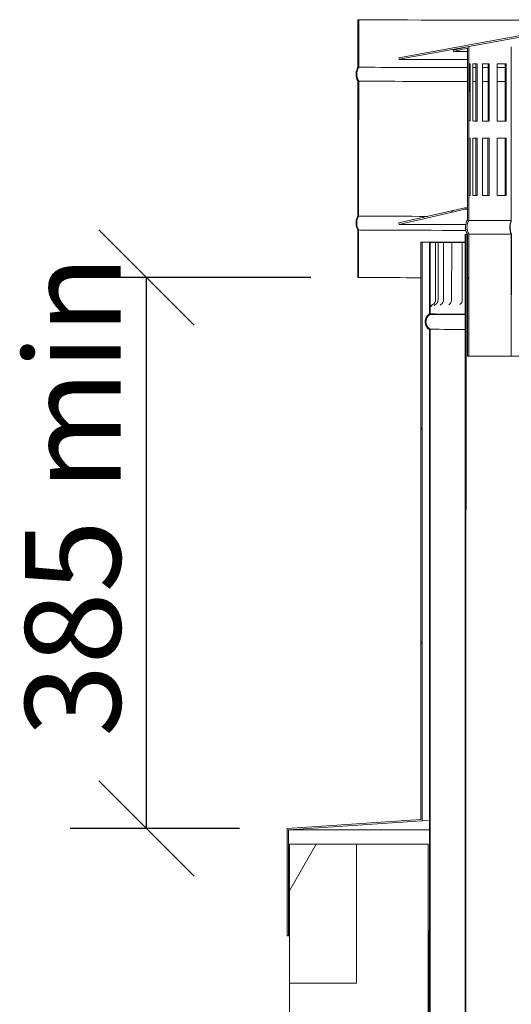
# Model space of a CAD drawing. Units: millimetres. Extents: x 472 to 9623, y 154 to 6716.
# Drawn here: x 6634 to 6978, y 4118 to 4806 of the extents above; entities that cross this region are included whole.
import ezdxf

# ---------------------------------------------------------------- set-up
doc = ezdxf.new("R2010")
doc.units = ezdxf.units.MM
doc.header["$LTSCALE"] = 33.333333
for name, color, linetype, lineweight in [('Dimensions(ISO)', 7, 'Continuous', 25), ('Hatch', 179, 'Continuous', 9), ('Visible Edges(ISO)', 7, 'Continuous', 18)]:
    doc.layers.add(name, color=color, linetype=linetype, lineweight=lineweight)
doc.styles.add('warmington~0', font='ARIALN.TTF')
doc.dimstyles.new('warmington', dxfattribs={"dimscale": 33.333333, "dimtxt": 2, "dimasz": 2, "dimexe": 1.6, "dimexo": 1, "dimgap": 0.5, "dimtad": 1, "dimdec": 0, "dimrnd": 1e-08, "dimzin": 0, "dimdsep": 46, "dimtxsty": 'warmington~0', "dimblk": 'OBLIQUE', "dimcen": 0.09, "dimclrd": 8, "dimclre": 8, "dimclrt": 8, "dimadec": 0, "dimazin": 0, "dimtfac": 1.75, "dimtdec": 1, "dimtmove": 0, "dimatfit": 3, "dimfxl": 0, "dimtolj": 1, "dimtzin": 0, "dimlwd": 25, "dimlwe": 25, "dimarcsym": 0})
pattern_1 = [(60, (0, 0), (-91.6544, 52.9167), [])]
pattern_2 = [(45, (0, 0), (-74.8355, 74.8355), [])]

# ---------------------------------------------------------------- blocks, each defined once
blk = doc.blocks.new('_Oblique')
at = {"color": 0, "linetype": 'ByBlock', "lineweight": -2}
blk.add_line((-0.5, -0.5), (0.5, 0.5), dxfattribs=at)
blk = doc.blocks.new('*D16')
at = {"layer": 'Defpoints', "color": 0, "linetype": 'Continuous'}
for p in [(6722.97, 4625.89), (6871.19, 4625.89), (6821.19, 4240.96)]:
    blk.add_point(p, dxfattribs=at)
at = {"layer": 'Dimensions(ISO)', "color": 8, "linetype": 'Continuous', "lineweight": 25}
for p, q in [((6837.85, 4625.89), (6669.63, 4625.89)), ((6722.97, 4240.96), (6722.97, 4625.89)), ((6787.86, 4240.96), (6669.63, 4240.96))]:
    blk.add_line(p, q, dxfattribs=at)
at = {"layer": 'Dimensions(ISO)', "color": 8, "linetype": 'Continuous', "lineweight": 25, "xscale": 66.66666666666667, "yscale": 66.66666666666667, "zscale": 66.66666666666667}
for p, rotation in [((6722.97, 4625.89), 90), ((6722.97, 4240.96), 270)]:
    blk.add_blockref('_Oblique', p, dxfattribs=dict(at, rotation=rotation))
at = {"layer": 'Dimensions(ISO)', "color": 8, "linetype": 'Continuous', "lineweight": 25, "insert": (6638.22, 4284.63), "char_height": 66.6667, "attachment_point": 1, "rotation": 90, "style": 'warmington~0'}
blk.add_mtext('\\A1; 385 min', dxfattribs=at)

msp = doc.modelspace()

# ---------------------------------------------------------------- hatches: boundary and pattern name
at = {"layer": 'Hatch'}
h = msp.add_hatch(dxfattribs=at)
h.set_pattern_fill('ANSI31', color=256, scale=846.666667, angle=75, style=0)
h.set_pattern_definition([(120, (0, 0), (-91.6544, -52.9167), [])])
edge = h.paths.add_edge_path()
edge.add_line((7220.69, 4625.8), (7220.69, 4658.8))
edge.add_spline(control_points=[(7220.69, 4658.8), (7220.92, 4659.19), (7221.11, 4659.59), (7221.51, 4660.54), (7221.71, 4661.19), (7221.97, 4662.51), (7222.04, 4663.18), (7222.04, 4663.8), (7222.04, 4664.42), (7221.98, 4665.09), (7221.71, 4666.41), (7221.51, 4667.06), (7221.12, 4668.01), (7220.92, 4668.41), (7220.7, 4668.8)], knot_values=[-0.495171, -0.495171, -0.495171, -0.495171, -0.370241, -0.370241, -0.185121, -0.185121, 0, 0, 0, 0.185121, 0.185121, 0.370241, 0.370241, 0.49517, 0.49517, 0.49517, 0.49517], degree=3, periodic=0)
edge.add_line((7220.7, 4668.8), (7220.72, 4762.8))
edge.add_spline(control_points=[(7220.72, 4762.8), (7220.95, 4763.19), (7221.14, 4763.59), (7221.5, 4764.46), (7221.68, 4765.01), (7221.81, 4765.57)], knot_values=[-0.495171, -0.495171, -0.495171, -0.495171, -0.370242, -0.370242, -0.211037, -0.211037, -0.211037, -0.211037], degree=3, periodic=0)
edge.add_spline(control_points=[(7221.81, 4765.57), (7221.83, 4765.67), (7221.85, 4765.76), (7222, 4766.51), (7222.06, 4767.18), (7222.06, 4767.8), (7222.06, 4768.42), (7222, 4769.09), (7221.74, 4770.41), (7221.54, 4771.06), (7221.14, 4772.01), (7220.95, 4772.41), (7220.73, 4772.8)], knot_values=[-0.211037, -0.211037, -0.211037, -0.211037, -0.185121, -0.185121, 0, 0, 0, 0.185121, 0.185121, 0.370242, 0.370242, 0.495171, 0.495171, 0.495171, 0.495171], degree=3, periodic=0)
edge.add_line((7220.73, 4772.8), (7220.73, 4805.8))
edge.add_line((7220.73, 4805.8), (7220.23, 4805.8))
edge.add_line((7220.23, 4805.8), (7220.23, 4772.67))
edge.add_spline(control_points=[(7220.23, 4772.67), (7220.47, 4772.26), (7220.67, 4771.84), (7221.07, 4770.9), (7221.26, 4770.28), (7221.51, 4769.03), (7221.56, 4768.39), (7221.56, 4767.8), (7221.56, 4767.22), (7221.51, 4766.57), (7221.26, 4765.32), (7221.06, 4764.71), (7220.67, 4763.76), (7220.47, 4763.34), (7220.22, 4762.94)], knot_values=[-0.482635, -0.482635, -0.482635, -0.482635, -0.351729, -0.351729, -0.175865, -0.175865, 0, 0, 0, 0.175865, 0.175865, 0.351729, 0.351729, 0.482635, 0.482635, 0.482635, 0.482635], degree=3, periodic=0)
edge.add_line((7220.22, 4762.94), (7220.2, 4668.67))
edge.add_spline(control_points=[(7220.2, 4668.67), (7220.44, 4668.26), (7220.65, 4667.84), (7221.04, 4666.9), (7221.23, 4666.28), (7221.48, 4665.03), (7221.54, 4664.39), (7221.54, 4663.8), (7221.54, 4663.21), (7221.48, 4662.57), (7221.23, 4661.32), (7221.04, 4660.71), (7220.64, 4659.76), (7220.44, 4659.34), (7220.19, 4658.94)], knot_values=[-0.482635, -0.482635, -0.482635, -0.482635, -0.351729, -0.351729, -0.175865, -0.175865, 0, 0, 0, 0.175865, 0.175865, 0.351729, 0.351729, 0.482635, 0.482635, 0.482635, 0.482635], degree=3, periodic=0)
edge.add_line((7220.19, 4658.94), (7220.19, 4625.8))
edge.add_line((7220.19, 4625.8), (7220.69, 4625.8))
edge = h.paths.add_edge_path()
edge.add_spline(control_points=[(6870.7, 4668.89), (6870.47, 4668.5), (6870.28, 4668.11), (6869.88, 4667.15), (6869.68, 4666.5), (6869.42, 4665.19), (6869.36, 4664.51), (6869.36, 4663.89), (6869.36, 4663.28), (6869.42, 4662.6), (6869.68, 4661.28), (6869.88, 4660.64), (6870.28, 4659.68), (6870.47, 4659.28), (6870.7, 4658.89)], knot_values=[-0.49517, -0.49517, -0.49517, -0.49517, -0.370241, -0.370241, -0.185121, -0.185121, 0, 0, 0, 0.185121, 0.185121, 0.370241, 0.370241, 0.495171, 0.495171, 0.495171, 0.495171], degree=3, periodic=0)
edge.add_line((6870.7, 4658.89), (6870.69, 4625.89))
edge.add_line((6870.69, 4625.89), (6871.19, 4625.89))
edge.add_line((6871.19, 4625.89), (6871.2, 4659.03))
edge.add_spline(control_points=[(6871.2, 4659.03), (6870.95, 4659.44), (6870.75, 4659.86), (6870.35, 4660.8), (6870.16, 4661.41), (6869.91, 4662.67), (6869.86, 4663.31), (6869.86, 4663.89), (6869.86, 4664.48), (6869.92, 4665.12), (6870.16, 4666.37), (6870.36, 4666.99), (6870.75, 4667.93), (6870.96, 4668.35), (6871.2, 4668.76)], knot_values=[-0.482635, -0.482635, -0.482635, -0.482635, -0.351729, -0.351729, -0.175865, -0.175865, 0, 0, 0, 0.175865, 0.175865, 0.351729, 0.351729, 0.482635, 0.482635, 0.482635, 0.482635], degree=3, periodic=0)
edge.add_line((6871.2, 4668.76), (6871.22, 4763.03))
edge.add_spline(control_points=[(6871.22, 4763.03), (6870.98, 4763.44), (6870.77, 4763.86), (6870.38, 4764.8), (6870.19, 4765.41), (6869.94, 4766.67), (6869.88, 4767.31), (6869.88, 4767.89), (6869.88, 4768.48), (6869.94, 4769.12), (6870.19, 4770.37), (6870.38, 4770.99), (6870.78, 4771.93), (6870.98, 4772.35), (6871.23, 4772.76)], knot_values=[-0.482635, -0.482635, -0.482635, -0.482635, -0.351729, -0.351729, -0.175865, -0.175865, 0, 0, 0, 0.175865, 0.175865, 0.351729, 0.351729, 0.482635, 0.482635, 0.482635, 0.482635], degree=3, periodic=0)
edge.add_line((6871.23, 4772.76), (6871.23, 4805.89))
edge.add_line((6871.23, 4805.89), (6870.73, 4805.89))
edge.add_line((6870.73, 4805.89), (6870.73, 4772.89))
edge.add_spline(control_points=[(6870.73, 4772.89), (6870.5, 4772.5), (6870.31, 4772.11), (6869.91, 4771.15), (6869.71, 4770.51), (6869.45, 4769.19), (6869.38, 4768.51), (6869.38, 4767.89), (6869.38, 4767.28), (6869.44, 4766.6), (6869.59, 4765.85), (6869.61, 4765.76), (6869.63, 4765.67)], knot_values=[-0.495171, -0.495171, -0.495171, -0.495171, -0.370242, -0.370242, -0.185121, -0.185121, 0, 0, 0, 0.185121, 0.185121, 0.211037, 0.211037, 0.211037, 0.211037], degree=3, periodic=0)
edge.add_spline(control_points=[(6869.63, 4765.67), (6869.76, 4765.1), (6869.94, 4764.56), (6870.3, 4763.68), (6870.5, 4763.28), (6870.72, 4762.89)], knot_values=[0.211037, 0.211037, 0.211037, 0.211037, 0.370242, 0.370242, 0.495171, 0.495171, 0.495171, 0.495171], degree=3, periodic=0)
edge.add_line((6870.72, 4762.89), (6870.7, 4668.89))
h = msp.add_hatch(dxfattribs=at)
h.set_pattern_fill('ANSI31', color=256, scale=846.666667, angle=-15, style=0)
h.set_pattern_definition([(30, (0, 0), (-52.9167, 91.6544), [])])
h.paths.add_polyline_path([(7035.32, 4803.16), (7056.14, 4803.15), (7143.23, 4787.12), (7143.44, 4787.08), (7192.03, 4778.13), (7192.23, 4779.12), (7056.23, 4804.15), (7035.23, 4804.16), (6899.23, 4779.19), (6899.42, 4778.21), (6948.02, 4787.13), (6948.23, 4787.17)])
h = msp.add_hatch(dxfattribs=at)
h.set_pattern_fill('ANSI31', color=256, scale=846.666667, angle=15, style=0)
h.set_pattern_definition(pattern_1)
edge = h.paths.add_edge_path()
edge.add_line((7143.17, 4570.87), (7144.17, 4570.87))
edge.add_line((7144.17, 4570.87), (7144.19, 4655.87))
edge.add_spline(control_points=[(7144.19, 4655.87), (7144.42, 4656.26), (7144.61, 4656.66), (7145.01, 4657.62), (7145.21, 4658.26), (7145.47, 4659.58), (7145.53, 4660.26), (7145.53, 4660.87), (7145.54, 4661.49), (7145.47, 4662.16), (7145.21, 4663.48), (7145.01, 4664.13), (7144.62, 4665.09), (7144.42, 4665.48), (7144.2, 4665.87)], knot_values=[-0.495172, -0.495172, -0.495172, -0.495172, -0.370241, -0.370241, -0.185121, -0.185121, 0, 0, 0, 0.18512, 0.18512, 0.370241, 0.370241, 0.49517, 0.49517, 0.49517, 0.49517], degree=3, periodic=0)
edge.add_line((7144.2, 4665.87), (7144.2, 4683.13))
edge.add_line((7144.2, 4683.13), (7143.2, 4683.13))
edge.add_line((7143.2, 4683.13), (7143.2, 4665.6))
edge.add_spline(control_points=[(7143.2, 4665.6), (7143.46, 4665.18), (7143.68, 4664.74), (7144.06, 4663.81), (7144.24, 4663.22), (7144.48, 4662.04), (7144.54, 4661.43), (7144.53, 4660.87), (7144.53, 4660.32), (7144.48, 4659.71), (7144.24, 4658.52), (7144.06, 4657.94), (7143.67, 4657.01), (7143.45, 4656.57), (7143.19, 4656.15)], knot_values=[-0.469752, -0.469752, -0.469752, -0.469752, -0.333217, -0.333217, -0.166608, -0.166608, 0, 0, 0, 0.166608, 0.166608, 0.333217, 0.333217, 0.469753, 0.469753, 0.469753, 0.469753], degree=3, periodic=0)
edge.add_line((7143.19, 4656.15), (7143.17, 4570.87))
h.paths.add_polyline_path([(7154.2, 4784.62), (7143.44, 4787.08), (7143.23, 4787.13), (7143.23, 4787.12), (7143.23, 4775.13), (7144.23, 4775.13), (7144.23, 4785.87), (7153.98, 4783.65)])
h.paths.add_polyline_path([(7144.21, 4723.13), (7144.22, 4735.13), (7143.22, 4735.13), (7143.21, 4723.13)])
edge = h.paths.add_edge_path()
edge.add_line((6947.19, 4655.93), (6947.17, 4570.93))
edge.add_line((6947.17, 4570.93), (6948.17, 4570.93))
edge.add_line((6948.17, 4570.93), (6948.19, 4656.2))
edge.add_spline(control_points=[(6948.19, 4656.2), (6947.94, 4656.62), (6947.71, 4657.06), (6947.33, 4658), (6947.15, 4658.58), (6946.91, 4659.76), (6946.86, 4660.37), (6946.86, 4660.93), (6946.86, 4661.48), (6946.91, 4662.09), (6947.15, 4663.28), (6947.33, 4663.86), (6947.72, 4664.79), (6947.94, 4665.23), (6948.2, 4665.65)], knot_values=[-0.469753, -0.469753, -0.469753, -0.469753, -0.333217, -0.333217, -0.166608, -0.166608, 0, 0, 0, 0.166608, 0.166608, 0.333217, 0.333217, 0.469752, 0.469752, 0.469752, 0.469752], degree=3, periodic=0)
edge.add_line((6948.2, 4665.65), (6948.23, 4787.17))
edge.add_line((6948.23, 4787.17), (6948.23, 4787.18))
edge.add_line((6948.23, 4787.18), (6948.02, 4787.13))
edge.add_line((6948.02, 4787.13), (6937.26, 4784.68))
edge.add_line((6937.26, 4784.68), (6937.48, 4783.7))
edge.add_line((6937.48, 4783.7), (6947.23, 4785.93))
edge.add_line((6947.23, 4785.93), (6947.2, 4665.93))
edge.add_spline(control_points=[(6947.2, 4665.93), (6946.97, 4665.54), (6946.78, 4665.14), (6946.38, 4664.18), (6946.18, 4663.54), (6945.92, 4662.22), (6945.86, 4661.54), (6945.86, 4660.93), (6945.86, 4660.31), (6945.92, 4659.64), (6946.18, 4658.32), (6946.38, 4657.67), (6946.78, 4656.71), (6946.97, 4656.32), (6947.19, 4655.93)], knot_values=[-0.49517, -0.49517, -0.49517, -0.49517, -0.370241, -0.370241, -0.18512, -0.18512, 0, 0, 0, 0.185121, 0.185121, 0.370241, 0.370241, 0.495172, 0.495172, 0.495172, 0.495172], degree=3, periodic=0)
h = msp.add_hatch(dxfattribs=at)
h.set_pattern_fill('ANSI31', color=256, scale=846.666667, angle=105, style=0)
h.set_pattern_definition([(150, (0, 0), (-52.9167, -91.6544), [])])
h.paths.add_polyline_path([(7145.7, 4673.44), (7191.97, 4662.86), (7192.2, 4663.84), (7145.92, 4674.41)])
h.paths.add_polyline_path([(6899.2, 4663.91), (6899.42, 4662.94), (6945.7, 4673.49), (6945.48, 4674.47)])
h = msp.add_hatch(dxfattribs=at)
h.set_pattern_fill('ANSI31', color=256, scale=846.666667, style=0)
h.set_pattern_definition(pattern_2)
h.paths.add_polyline_path([(6914.69, 4650.45), (6914.69, 4247.2), (6821.19, 4240.96), (6821.19, 4165.96), (6822.09, 4165.96), (6822.09, 4240.12), (6915.59, 4246.36), (6915.59, 4650.45)])
h.paths.add_polyline_path([(7176.69, 4247.2), (7176.69, 4650.45), (7175.79, 4650.45), (7175.79, 4246.36), (7269.29, 4240.12), (7269.29, 4165.96), (7270.19, 4165.96), (7270.19, 4240.96)])
h = msp.add_hatch(dxfattribs=at)
h.set_pattern_fill('ANSI31', color=256, scale=846.666667, angle=90, style=0)
h.set_pattern_definition([(135, (0, 0), (-74.8355, -74.8355), [])])
h.paths.add_polyline_path([(7170.68, 4600.33), (7170.69, 4650.33), (7170.14, 4650.33), (7170.13, 4600.33)])
h.paths.add_polyline_path([(6920.69, 4650.39), (6920.68, 4600.39), (6921.23, 4600.39), (6921.24, 4650.39)])
h = msp.add_hatch(dxfattribs=at)
h.set_pattern_fill('ANSI31', color=256, scale=846.666667, style=0)
h.set_pattern_definition(pattern_2)
edge = h.paths.add_edge_path()
edge.add_spline(control_points=[(7145.38, 3486.87), (7145.41, 3486.89), (7145.44, 3486.91), (7145.84, 3487.18), (7146.18, 3487.46), (7146.75, 3488.03), (7147.03, 3488.37), (7147.52, 3489.11), (7147.73, 3489.5), (7148.04, 3490.24), (7148.17, 3490.67), (7148.34, 3491.53), (7148.38, 3491.97), (7148.38, 3492.38), (7148.38, 3492.78), (7148.34, 3493.22), (7148.17, 3494.09), (7148.04, 3494.51), (7147.73, 3495.26), (7147.52, 3495.65), (7147.04, 3496.38), (7146.75, 3496.72), (7146.18, 3497.3), (7145.84, 3497.58), (7145.44, 3497.84), (7145.41, 3497.86), (7145.38, 3497.88)], knot_values=[-0.616096, -0.616096, -0.616096, -0.616096, -0.6063, -0.6063, -0.485012, -0.485012, -0.363748, -0.363748, -0.242484, -0.242484, -0.121242, -0.121242, 0, 0, 0, 0.121242, 0.121242, 0.242484, 0.242484, 0.363741, 0.363741, 0.484998, 0.484998, 0.606279, 0.606279, 0.616075, 0.616075, 0.616075, 0.616075], degree=3, periodic=0)
edge.add_line((7145.38, 3497.88), (7145.69, 4655.88))
edge.add_line((7145.69, 4655.88), (7145.14, 4655.88))
edge.add_line((7145.14, 4655.88), (7144.83, 3497.57))
edge.add_spline(control_points=[(7144.83, 3497.57), (7144.95, 3497.51), (7145.06, 3497.44), (7145.5, 3497.14), (7145.81, 3496.88), (7146.34, 3496.36), (7146.6, 3496.05), (7147.05, 3495.38), (7147.23, 3495.02), (7147.52, 3494.33), (7147.64, 3493.94), (7147.8, 3493.15), (7147.83, 3492.75), (7147.83, 3492.38), (7147.83, 3492.01), (7147.8, 3491.6), (7147.64, 3490.81), (7147.52, 3490.42), (7147.23, 3489.74), (7147.04, 3489.38), (7146.6, 3488.71), (7146.34, 3488.4), (7145.81, 3487.87), (7145.5, 3487.61), (7145.05, 3487.32), (7144.94, 3487.25), (7144.83, 3487.18)], knot_values=[-0.59152, -0.59152, -0.59152, -0.59152, -0.55537, -0.55537, -0.444273, -0.444273, -0.333198, -0.333198, -0.222122, -0.222122, -0.111061, -0.111061, 0, 0, 0, 0.111062, 0.111062, 0.222123, 0.222123, 0.333204, 0.333204, 0.444286, 0.444286, 0.55539, 0.55539, 0.591541, 0.591541, 0.591541, 0.591541], degree=3, periodic=0)
edge.add_line((7144.83, 3487.18), (7144.83, 3486.87))
edge.add_line((7144.83, 3486.87), (7145.38, 3486.87))
edge = h.paths.add_edge_path()
edge.add_spline(control_points=[(6945.45, 3497.93), (6945.42, 3497.91), (6945.39, 3497.89), (6944.99, 3497.63), (6944.65, 3497.34), (6944.08, 3496.77), (6943.79, 3496.43), (6943.3, 3495.7), (6943.1, 3495.31), (6942.79, 3494.56), (6942.66, 3494.14), (6942.48, 3493.27), (6942.44, 3492.83), (6942.44, 3492.43), (6942.44, 3492.02), (6942.48, 3491.58), (6942.66, 3490.72), (6942.79, 3490.29), (6943.1, 3489.55), (6943.3, 3489.15), (6943.79, 3488.42), (6944.08, 3488.08), (6944.65, 3487.51), (6944.99, 3487.23), (6945.38, 3486.96), (6945.41, 3486.94), (6945.44, 3486.92)], knot_values=[-0.616075, -0.616075, -0.616075, -0.616075, -0.606279, -0.606279, -0.484998, -0.484998, -0.363741, -0.363741, -0.242484, -0.242484, -0.121242, -0.121242, 0, 0, 0, 0.121242, 0.121242, 0.242484, 0.242484, 0.363748, 0.363748, 0.485012, 0.485012, 0.6063, 0.6063, 0.616096, 0.616096, 0.616096, 0.616096], degree=3, periodic=0)
edge.add_line((6945.44, 3486.92), (6945.99, 3486.92))
edge.add_line((6945.99, 3486.92), (6945.99, 3487.23))
edge.add_spline(control_points=[(6945.99, 3487.23), (6945.88, 3487.3), (6945.77, 3487.36), (6945.33, 3487.66), (6945.01, 3487.92), (6944.49, 3488.45), (6944.23, 3488.76), (6943.78, 3489.43), (6943.59, 3489.79), (6943.31, 3490.47), (6943.19, 3490.86), (6943.03, 3491.65), (6942.99, 3492.06), (6942.99, 3492.43), (6942.99, 3492.8), (6943.03, 3493.2), (6943.19, 3493.99), (6943.31, 3494.38), (6943.59, 3495.06), (6943.78, 3495.42), (6944.23, 3496.1), (6944.49, 3496.41), (6945.02, 3496.93), (6945.33, 3497.19), (6945.77, 3497.49), (6945.88, 3497.56), (6946, 3497.62)], knot_values=[-0.591541, -0.591541, -0.591541, -0.591541, -0.55539, -0.55539, -0.444286, -0.444286, -0.333204, -0.333204, -0.222123, -0.222123, -0.111062, -0.111062, 0, 0, 0, 0.111061, 0.111061, 0.222122, 0.222122, 0.333198, 0.333198, 0.444273, 0.444273, 0.55537, 0.55537, 0.59152, 0.59152, 0.59152, 0.59152], degree=3, periodic=0)
edge.add_line((6946, 3497.62), (6946.24, 4655.92))
edge.add_line((6946.24, 4655.92), (6945.69, 4655.92))
edge.add_line((6945.69, 4655.92), (6945.45, 3497.93))
h = msp.add_hatch(dxfattribs=at)
h.set_pattern_fill('ANSI31', color=256, scale=846.666667, style=0)
h.set_pattern_definition(pattern_2)
edge = h.paths.add_edge_path()
edge.add_spline(control_points=[(6920.68, 4600.39), (6920.65, 4600.37), (6920.62, 4600.35), (6920.23, 4600.08), (6919.89, 4599.8), (6919.31, 4599.23), (6919.03, 4598.89), (6918.54, 4598.15), (6918.33, 4597.76), (6918.02, 4597.02), (6917.89, 4596.59), (6917.72, 4595.73), (6917.68, 4595.29), (6917.68, 4594.88), (6917.68, 4594.48), (6917.72, 4594.04), (6917.89, 4593.17), (6918.02, 4592.75), (6918.33, 4592), (6918.54, 4591.61), (6919.03, 4590.88), (6919.31, 4590.54), (6919.88, 4589.96), (6920.22, 4589.68), (6920.62, 4589.42), (6920.65, 4589.4), (6920.68, 4589.38)], knot_values=[-0.616033, -0.616033, -0.616033, -0.616033, -0.606269, -0.606269, -0.485016, -0.485016, -0.363762, -0.363762, -0.242508, -0.242508, -0.121254, -0.121254, 0, 0, 0, 0.121254, 0.121254, 0.242508, 0.242508, 0.363762, 0.363762, 0.485017, 0.485017, 0.606272, 0.606272, 0.616036, 0.616036, 0.616036, 0.616036], degree=3, periodic=0)
edge.add_line((6920.68, 4589.38), (6920.43, 3440.38))
edge.add_line((6920.43, 3440.38), (6920.98, 3440.38))
edge.add_line((6920.98, 3440.38), (6921.23, 4589.69))
edge.add_spline(control_points=[(6921.23, 4589.69), (6921.12, 4589.75), (6921, 4589.82), (6920.56, 4590.12), (6920.25, 4590.38), (6919.72, 4590.9), (6919.46, 4591.21), (6919.02, 4591.88), (6918.83, 4592.24), (6918.54, 4592.93), (6918.42, 4593.32), (6918.27, 4594.11), (6918.23, 4594.51), (6918.23, 4594.88), (6918.23, 4595.25), (6918.27, 4595.66), (6918.42, 4596.45), (6918.55, 4596.84), (6918.83, 4597.52), (6919.02, 4597.88), (6919.47, 4598.55), (6919.73, 4598.86), (6920.25, 4599.39), (6920.56, 4599.65), (6921.01, 4599.94), (6921.12, 4600.01), (6921.23, 4600.08)], knot_values=[-0.591479, -0.591479, -0.591479, -0.591479, -0.555363, -0.555363, -0.44429, -0.44429, -0.333217, -0.333217, -0.222145, -0.222145, -0.111072, -0.111072, 0, 0, 0, 0.111072, 0.111072, 0.222144, 0.222144, 0.333217, 0.333217, 0.444289, 0.444289, 0.555361, 0.555361, 0.591476, 0.591476, 0.591476, 0.591476], degree=3, periodic=0)
edge.add_line((6921.23, 4600.08), (6921.23, 4600.39))
edge.add_line((6921.23, 4600.39), (6920.68, 4600.39))
edge = h.paths.add_edge_path()
edge.add_spline(control_points=[(7170.68, 4589.32), (7170.71, 4589.34), (7170.74, 4589.36), (7171.13, 4589.62), (7171.47, 4589.9), (7172.05, 4590.48), (7172.33, 4590.82), (7172.82, 4591.55), (7173.02, 4591.94), (7173.33, 4592.69), (7173.47, 4593.11), (7173.64, 4593.98), (7173.68, 4594.42), (7173.68, 4594.82), (7173.68, 4595.22), (7173.64, 4595.67), (7173.47, 4596.53), (7173.34, 4596.95), (7173.03, 4597.7), (7172.82, 4598.09), (7172.33, 4598.83), (7172.05, 4599.17), (7171.48, 4599.74), (7171.14, 4600.02), (7170.74, 4600.29), (7170.71, 4600.31), (7170.68, 4600.33)], knot_values=[-0.616036, -0.616036, -0.616036, -0.616036, -0.606272, -0.606272, -0.485017, -0.485017, -0.363762, -0.363762, -0.242508, -0.242508, -0.121254, -0.121254, 0, 0, 0, 0.121254, 0.121254, 0.242508, 0.242508, 0.363762, 0.363762, 0.485016, 0.485016, 0.606269, 0.606269, 0.616033, 0.616033, 0.616033, 0.616033], degree=3, periodic=0)
edge.add_line((7170.68, 4600.33), (7170.13, 4600.33))
edge.add_line((7170.13, 4600.33), (7170.13, 4600.02))
edge.add_spline(control_points=[(7170.13, 4600.02), (7170.24, 4599.95), (7170.35, 4599.88), (7170.8, 4599.59), (7171.11, 4599.33), (7171.63, 4598.8), (7171.89, 4598.49), (7172.34, 4597.82), (7172.53, 4597.46), (7172.81, 4596.78), (7172.94, 4596.39), (7173.09, 4595.6), (7173.13, 4595.19), (7173.13, 4594.82), (7173.13, 4594.45), (7173.09, 4594.05), (7172.93, 4593.25), (7172.81, 4592.87), (7172.53, 4592.18), (7172.34, 4591.82), (7171.89, 4591.15), (7171.63, 4590.84), (7171.11, 4590.32), (7170.8, 4590.06), (7170.35, 4589.76), (7170.24, 4589.69), (7170.13, 4589.63)], knot_values=[-0.591476, -0.591476, -0.591476, -0.591476, -0.555361, -0.555361, -0.444289, -0.444289, -0.333217, -0.333217, -0.222144, -0.222144, -0.111072, -0.111072, 0, 0, 0, 0.111072, 0.111072, 0.222145, 0.222145, 0.333217, 0.333217, 0.44429, 0.44429, 0.555363, 0.555363, 0.591479, 0.591479, 0.591479, 0.591479], degree=3, periodic=0)
edge.add_line((7170.13, 4589.63), (7169.82, 3440.32))
edge.add_line((7169.82, 3440.32), (7170.37, 3440.32))
edge.add_line((7170.37, 3440.32), (7170.68, 4589.32))
h = msp.add_hatch(dxfattribs=at)
h.set_pattern_fill('ANSI31', color=256, scale=846.666667, angle=15, style=0)
h.set_pattern_definition(pattern_1)
h.paths.add_polyline_path([(6869.79, 4229.96), (6822.79, 4229.96), (6822.79, 4132.96), (6869.79, 4132.96)])

# ---------------------------------------------------------------- linework, layer by layer
at = {"layer": 'Visible Edges(ISO)'}
for p, q in [((6871.23, 4805.89), (6870.73, 4805.89)), ((6870.73, 4805.89), (6870.73, 4772.89)), ((6871.23, 4772.76), (6871.23, 4805.89)), ((7035.23, 4804.16), (6899.23, 4779.19)), ((6899.42, 4778.21), (7035.32, 4803.16)), ((6948.23, 4787.18), (6937.26, 4784.68)), ((6977.79, 4787.03), (6977.75, 4665.51)), ((6937.26, 4784.68), (6937.48, 4783.7)), ((6937.48, 4783.7), (6937.26, 4784.68)), ((6937.48, 4783.7), (6947.23, 4785.93)), ((6899.23, 4779.19), (6899.42, 4778.21)), ((6899.42, 4778.21), (6899.23, 4779.19)), ((6948.29, 4735.17), (6948.3, 4775.17)), ((6949.2, 4775.15), (6948.3, 4775.15)), ((6949.2, 4775.15), (6949.19, 4735.15)), ((6951.05, 4735.13), (6951.06, 4775.13)), ((6952.98, 4735.12), (6952.99, 4775.11)), ((6953.95, 4775.11), (6952.99, 4775.11)), ((6953.95, 4775.11), (6953.94, 4735.11)), ((6957.69, 4735.1), (6957.7, 4775.1)), ((6961.57, 4735.08), (6961.58, 4775.08)), ((6962.46, 4775.08), (6961.58, 4775.08)), ((6962.46, 4775.08), (6962.45, 4735.08)), ((6967.93, 4735.06), (6967.94, 4775.06)), ((6973.59, 4735.05), (6973.6, 4775.04)), ((6974.37, 4775.04), (6973.6, 4775.04)), ((6974.37, 4775.04), (6974.36, 4735.04)), ((6948.28, 4683.17), (6948.29, 4723.17)), ((6949.19, 4723.15), (6948.29, 4723.15)), ((6949.19, 4723.15), (6949.18, 4683.15)), ((6951.04, 4683.13), (6951.05, 4723.13)), ((6952.97, 4683.12), (6952.98, 4723.11)), ((6953.94, 4723.11), (6952.98, 4723.11)), ((6953.94, 4723.11), (6953.93, 4683.12)), ((6957.68, 4683.1), (6957.69, 4723.1)), ((6961.55, 4683.08), (6961.56, 4723.08)), ((6962.44, 4723.08), (6961.56, 4723.08)), ((6962.44, 4723.08), (6962.43, 4683.08)), ((6967.92, 4683.06), (6967.93, 4723.06)), ((6973.58, 4683.05), (6973.59, 4723.04)), ((6974.36, 4723.04), (6973.59, 4723.04)), ((6974.36, 4723.04), (6974.35, 4683.04)), ((6945.48, 4674.47), (6899.2, 4663.91)), ((6899.42, 4662.94), (6945.7, 4673.49)), ((6945.7, 4673.49), (6945.48, 4674.47)), ((6899.2, 4663.91), (6899.42, 4662.94)), ((6870.7, 4658.89), (6870.69, 4625.89)), ((6871.19, 4625.89), (6871.2, 4659.03)), ((6914.69, 4650.45), (6914.69, 4247.2)), ((6915.59, 4650.45), (6914.69, 4650.45)), ((6915.59, 4246.36), (6915.59, 4650.45)), ((6915.59, 4650.45), (6945.69, 4650.45)), ((6921.24, 4650.39), (6920.69, 4650.39)), ((6924.93, 4650.37), (6924.92, 4610.37)), ((6926.76, 4650.34), (6926.75, 4610.34)), ((6930.53, 4650.31), (6930.52, 4610.31)), ((6936.19, 4650.28), (6936.18, 4610.28)), ((6943.63, 4650.25), (6943.62, 4610.25)), ((6946.24, 4655.92), (6945.69, 4655.92)), ((6977.75, 4656.06), (6977.73, 4570.78)), ((6977.87, 4656.06), (6977.85, 4570.78)), ((6870.69, 4625.89), (6871.19, 4625.89)), ((6921.23, 4600.39), (6920.68, 4600.39)), ((6920.68, 4600.39), (6921.23, 4600.39)), ((6921.23, 4600.08), (6921.23, 4600.39)), ((6947.17, 4570.93), (6948.17, 4570.93)), ((6977.73, 4570.78), (6977.03, 4570.78)), ((6977.16, 4570.78), (6977.16, 4570.78)), ((6977.85, 4570.78), (6977.16, 4570.78)), ((6914.69, 4247.2), (6821.19, 4240.96)), ((6822.09, 4240.12), (6915.59, 4246.36)), ((6920.6, 4246.7), (6915.59, 4246.36)), ((6821.19, 4240.96), (6821.19, 4165.96)), ((6822.09, 4165.96), (6822.09, 4240.12)), ((6822.09, 4240.12), (6920.6, 4240.12)), ((6869.79, 4229.96), (6822.79, 4229.96)), ((6822.79, 4229.96), (6822.79, 4132.96)), ((6919.79, 4229.96), (6869.79, 4229.96)), ((6869.79, 4132.96), (6869.79, 4229.96)), ((6919.79, 4229.96), (6919.79, 3439.92)), ((6821.19, 4165.96), (6822.09, 4165.96)), ((6822.79, 4165.96), (6822.09, 4165.96)), ((6920.58, 4165.96), (6919.79, 4165.96)), ((6822.79, 4132.96), (6822.79, 3507.96)), ((6822.79, 4132.96), (6869.79, 4132.96))]:
    msp.add_line(p, q, dxfattribs=at)
for centre, start in [((6920.87, 4610.37), 300.04249), ((6922.7, 4610.34), 300.56709), ((6926.47, 4610.31), 301.69302), ((6932.13, 4610.28), 303.54821), ((6939.57, 4610.26), 306.37968)]:
    msp.add_arc(centre, 4.05, start, 359.98619, dxfattribs=at)
for centre, major_axis, ratio, start_param, end_param in [((7045.73, 4805.85), (-174.5, 0.05), 0.00194, 0, 1.446975), ((7045.73, 4783.67), (-108.25, 0.03), 0.00194, 0.000397, 0.427662), ((7045.73, 4778.17), (-146.31, 0.04), 0.00194, 0.000367, 0.832216), ((7045.73, 4775.15), (-97.5, 0.03), 0.00194, 0.039115, 0.141724), ((7045.73, 4775.15), (-97.5, 0.03), 0.00194, 0.241799, 0.344408), ((7045.73, 4775.15), (-98.5, 0.03), 0.00194, 0.280013, 0.343886), ((7045.73, 4775.15), (97.5, -0.03), 0.00194, 3.586075, 3.688684), ((7045.73, 4775.15), (-98.5, 0.03), 0.00194, 0.465343, 0.54657), ((7045.73, 4775.15), (97.5, -0.03), 0.00194, 3.788758, 3.891367), ((7045.73, 4775.15), (-98.5, 0.03), 0.00194, 0.660482, 0.749253), ((7045.73, 4772.71), (-174.5, 0.05), 0.00194, 0.000368, 0.971006), ((7045.73, 4772.71), (-174.5, 0.05), 0.00194, 0.997404, 1.010519), ((7045.73, 4772.71), (-174.5, 0.05), 0.00194, 1.042053, 1.067594), ((7045.73, 4772.71), (-174.5, 0.05), 0.00194, 1.108773, 1.144717), ((7045.72, 4762.98), (-174.5, 0.05), 0.00194, 0.000477, 0.971006), ((7045.72, 4762.98), (-174.5, 0.05), 0.00194, 0.997404, 1.010519), ((7045.72, 4762.98), (-174.5, 0.05), 0.00194, 1.042053, 1.067594), ((7045.72, 4762.98), (-174.5, 0.05), 0.00194, 1.108773, 1.144717), ((7045.72, 4735.15), (-97.5, 0.03), 0.00194, 0.039115, 0.141724), ((7045.72, 4735.15), (-97.5, 0.03), 0.00194, 0.241799, 0.344408), ((7045.72, 4735.15), (-97.5, 0.03), 0.00194, 0.444482, 0.547091), ((7045.72, 4735.15), (-97.5, 0.03), 0.00194, 0.647165, 0.749775), ((7045.71, 4723.15), (-97.5, 0.03), 0.00194, 0.039115, 0.141724), ((7045.71, 4723.15), (-97.5, 0.03), 0.00194, 0.241799, 0.344408), ((7045.71, 4723.15), (-98.5, 0.03), 0.00194, 0.280013, 0.343886), ((7045.71, 4723.15), (97.5, -0.03), 0.00194, 3.586075, 3.688684), ((7045.71, 4723.15), (-98.5, 0.03), 0.00194, 0.465343, 0.54657), ((7045.71, 4723.15), (97.5, -0.03), 0.00194, 3.788758, 3.891367), ((7045.71, 4723.15), (-98.5, 0.03), 0.00194, 0.660482, 0.749253), ((7045.7, 4683.15), (-97.5, 0.03), 0.00194, 0.039115, 0.141724), ((7045.7, 4683.15), (-97.5, 0.03), 0.00194, 0.241799, 0.344408), ((7045.7, 4683.15), (-97.5, 0.03), 0.00194, 0.444482, 0.547091), ((7045.7, 4683.15), (-97.5, 0.03), 0.00194, 0.647165, 0.749775), ((7045.7, 4674.44), (-100.22, 0.03), 0.00194, 0.002544, 0.185689), ((7045.7, 4673.47), (-100, 0.03), 0.00194, 0.002569, 0.173442), ((7045.7, 4668.71), (-174.5, 0.05), 0.00194, 0.001525, 0.761246), ((7045.7, 4665.63), (-97.5, 0.03), 0.00194, 0.00279, 0.799812), ((6983.09, 4660.79), (-0.02, -9), 0.69684, 4.16245, 5.267739), ((6983.2, 4660.79), (-0.02, -9), 0.695588, 4.162445, 5.267734), ((7045.7, 4658.98), (-174.5, 0.05), 0.00194, 0.001633, 0.963379), ((7045.7, 4662.9), (-146.28, 0.04), 0.00194, 0.001896, 0.821086), ((7045.69, 4656.18), (-97.5, 0.03), 0.00194, 0.002978, 0.799812), ((7045.69, 4650.36), (-124.45, 0.03), 0.001917, 0.002423, 0.005054), ((6924.19, 4650.38), (-2.95, 0), 0.001917, 0.005054, 1.077024), ((6920.88, 4650.37), (4.05, 0), 0.001917, 0, 1.077024), ((6922.71, 4650.34), (4.05, 0), 0.001917, 0, 0.991743), ((6928.16, 4650.33), (2.95, 0), 0.001917, 4.216461, 4.469944), ((6926.48, 4650.31), (4.05, 0), 0.001917, 0, 1.328352), ((6932.95, 4650.3), (2.95, 0), 0.001917, 3.751081, 4.595608), ((6932.14, 4650.28), (4.05, 0), 0.001917, 0, 1.454015), ((7045.69, 4650.36), (124.45, -0.03), 0.001917, 3.636697, 3.649301), ((6939.52, 4650.27), (2.95, 0), 0.001917, 3.649301, 4.721272), ((6939.58, 4650.26), (4.05, 0), 0.001917, 0, 1.579679), ((7045.69, 4650.36), (124.45, -0.03), 0.001917, 3.750797, 3.774965), ((6947.76, 4650.24), (2.95, 0), 0.001917, 3.774965, 3.936438), ((7045.69, 4655.9), (-99.45, 0.02), 0.001917, 0.002925, 0.138363), ((7045.69, 4625.85), (-175, 0.05), 0.00194, 0.001996, 0.724935), ((7045.69, 4625.85), (-174.5, 0.05), 0.00194, 0.002001, 0.721695), ((7045.68, 4600.36), (-124.45, 0.03), 0.001917, 0.003193, 0.637596), ((7045.68, 4600.36), (-124.45, 0.03), 0.001917, 0.003193, 0.637596), ((7045.68, 4600.05), (-124.45, 0.03), 0.001917, 0.003198, 0.637596), ((7045.68, 4589.66), (-124.45, 0.03), 0.001917, 0.003358, 0.637597), ((7045.67, 4570.9), (-98.5, 0.03), 0.00194, 0.004628, 0.799812), ((7045.67, 4570.9), (-97.5, 0.03), 0.00194, 0.004675, 0.799812), ((7045.67, 4570.9), (98.5, -0.03), 0.00194, 3.94315, 6.278557)]:
    msp.add_ellipse(centre, major_axis=major_axis, ratio=ratio, start_param=start_param, end_param=end_param, dxfattribs=at)
for points, weights in [([(6948.2, 4665.65), (6948.21, 4726.42), (6948.23, 4787.18)], [1, 0.999999269703, 1]), ([(6947.23, 4785.93), (6947.21, 4725.93), (6947.2, 4665.93)], [1, 0.999999303364, 1]), ([(6870.72, 4762.89), (6870.71, 4715.89), (6870.7, 4668.89)], [1, 0.999999873084, 1]), ([(6871.2, 4668.76), (6871.21, 4715.89), (6871.22, 4763.03)], [1, 0.999999865721, 1]), ([(6948.17, 4570.93), (6948.18, 4613.56), (6948.19, 4656.2)], [1, 0.999999641771, 1]), ([(6920.69, 4650.39), (6920.69, 4625.39), (6920.68, 4600.39)], [1, 0.999999924183, 1]), ([(6921.23, 4600.39), (6921.24, 4625.39), (6921.24, 4650.39)], [1, 0.999999922356, 1]), ([(6945.69, 4655.92), (6945.56, 4076.84), (6945.45, 3497.93)], [1, 0.999938365465, 1]), ([(6946, 3497.62), (6946.11, 4076.68), (6946.24, 4655.92)], [1, 0.999937648522, 1]), ([(6947.19, 4655.93), (6947.18, 4613.43), (6947.17, 4570.93)], [1, 0.999999650441, 1]), ([(6920.68, 4589.38), (6920.54, 4014.82), (6920.43, 3440.38)], [1, 0.99996116701, 1]), ([(6920.98, 3440.38), (6921.09, 4014.97), (6921.23, 4589.69)], [1, 0.999960801923, 1])]:
    msp.add_rational_spline(points, weights, degree=2, dxfattribs=at)
for points, knots in [([(6870.73, 4772.89), (6870.5, 4772.5), (6870.31, 4772.11), (6869.91, 4771.15), (6869.71, 4770.51), (6869.45, 4769.19), (6869.38, 4768.51), (6869.38, 4767.89), (6869.38, 4767.28), (6869.44, 4766.6), (6869.71, 4765.28), (6869.91, 4764.64), (6870.3, 4763.68), (6870.5, 4763.28), (6870.72, 4762.89)], [-0.4951706, -0.4951706, -0.4951706, -0.4951706, -0.3702415, -0.3702415, -0.1851208, -0.1851208, 0, 0, 0, 0.1851208, 0.1851208, 0.3702416, 0.3702416, 0.4951708, 0.4951708, 0.4951708, 0.4951708]), ([(6871.22, 4763.03), (6870.98, 4763.44), (6870.77, 4763.86), (6870.38, 4764.8), (6870.19, 4765.41), (6869.94, 4766.67), (6869.88, 4767.31), (6869.88, 4767.89), (6869.88, 4768.48), (6869.94, 4769.12), (6870.19, 4770.37), (6870.38, 4770.99), (6870.78, 4771.93), (6870.98, 4772.35), (6871.23, 4772.76)], [-0.482635, -0.482635, -0.482635, -0.482635, -0.3517295, -0.3517295, -0.1758647, -0.1758647, 0, 0, 0, 0.1758647, 0.1758647, 0.3517294, 0.3517294, 0.4826348, 0.4826348, 0.4826348, 0.4826348]), ([(6870.72, 4762.89), (6870.64, 4763.04), (6870.55, 4763.2), (6870.38, 4763.53), (6870.3, 4763.7), (6870.14, 4764.06), (6870.07, 4764.25), (6869.93, 4764.63), (6869.86, 4764.83), (6869.74, 4765.24), (6869.68, 4765.45), (6869.63, 4765.67)], [4.5874473577, 4.5874473577, 4.5874473577, 4.5874473577, 4.5875827473, 4.5875827473, 4.5877181368, 4.5877181368, 4.5878535264, 4.5878535264, 4.587988916, 4.587988916, 4.5881243056, 4.5881243056, 4.5881243056, 4.5881243056]), ([(6870.7, 4668.89), (6870.47, 4668.5), (6870.28, 4668.11), (6869.88, 4667.15), (6869.68, 4666.5), (6869.42, 4665.19), (6869.36, 4664.51), (6869.36, 4663.89), (6869.36, 4663.28), (6869.42, 4662.6), (6869.68, 4661.28), (6869.88, 4660.64), (6870.28, 4659.68), (6870.47, 4659.28), (6870.7, 4658.89)], [-0.4951704, -0.4951704, -0.4951704, -0.4951704, -0.3702414, -0.3702414, -0.1851207, -0.1851207, 0, 0, 0, 0.1851207, 0.1851207, 0.3702414, 0.3702414, 0.4951711, 0.4951711, 0.4951711, 0.4951711]), ([(6871.2, 4659.03), (6870.95, 4659.44), (6870.75, 4659.86), (6870.35, 4660.8), (6870.16, 4661.41), (6869.91, 4662.67), (6869.86, 4663.31), (6869.86, 4663.89), (6869.86, 4664.48), (6869.92, 4665.12), (6870.16, 4666.37), (6870.36, 4666.99), (6870.75, 4667.93), (6870.96, 4668.35), (6871.2, 4668.76)], [-0.4826353, -0.4826353, -0.4826353, -0.4826353, -0.3517294, -0.3517294, -0.1758647, -0.1758647, 0, 0, 0, 0.1758646, 0.1758646, 0.3517293, 0.3517293, 0.4826346, 0.4826346, 0.4826346, 0.4826346]), ([(6947.2, 4665.93), (6946.97, 4665.54), (6946.78, 4665.14), (6946.38, 4664.18), (6946.18, 4663.54), (6945.92, 4662.22), (6945.86, 4661.54), (6945.86, 4660.93), (6945.86, 4660.31), (6945.92, 4659.64), (6946.18, 4658.32), (6946.38, 4657.67), (6946.78, 4656.71), (6946.97, 4656.32), (6947.19, 4655.93)], [-0.4951703, -0.4951703, -0.4951703, -0.4951703, -0.370241, -0.370241, -0.1851205, -0.1851205, 0, 0, 0, 0.1851205, 0.1851205, 0.3702411, 0.3702411, 0.4951715, 0.4951715, 0.4951715, 0.4951715]), ([(6948.19, 4656.2), (6947.94, 4656.62), (6947.71, 4657.06), (6947.33, 4658), (6947.15, 4658.58), (6946.91, 4659.76), (6946.86, 4660.37), (6946.86, 4660.93), (6946.86, 4661.48), (6946.91, 4662.09), (6947.15, 4663.28), (6947.33, 4663.86), (6947.72, 4664.79), (6947.94, 4665.23), (6948.2, 4665.65)], [-0.4697534, -0.4697534, -0.4697534, -0.4697534, -0.333217, -0.333217, -0.1666085, -0.1666085, 0, 0, 0, 0.1666084, 0.1666084, 0.3332169, 0.3332169, 0.4697521, 0.4697521, 0.4697521, 0.4697521]), ([(6922.89, 4606.87), (6922.63, 4606.71), (6922.44, 4606.55), (6922.1, 4606.21), (6921.99, 4606.06), (6921.81, 4605.78), (6921.76, 4605.67), (6921.68, 4605.5), (6921.66, 4605.44), (6921.62, 4605.33), (6921.61, 4605.3), (6921.59, 4605.23), (6921.59, 4605.22), (6921.59, 4605.21), (6921.59, 4605.21), (6921.59, 4605.21)], [0.9602321, 0.9602321, 0.9602321, 0.9602321, 0.9744893, 0.9744893, 0.9947732, 0.9947732, 1.0193532, 1.0193532, 1.0440093, 1.0440093, 1.0726443, 1.0726443, 1.112116, 1.112116, 1.1174386, 1.1174386, 1.1174386, 1.1174386]), ([(6924.76, 4606.86), (6924.54, 4606.72), (6924.38, 4606.59), (6924.15, 4606.36), (6924.08, 4606.27), (6923.97, 4606.12), (6923.94, 4606.07), (6923.91, 4606.01), (6923.9, 4605.99), (6923.9, 4605.99)], [1.0047842, 1.0047842, 1.0047842, 1.0047842, 1.0489061, 1.0489061, 1.0951857, 1.0951857, 1.1428729, 1.1428729, 1.1902998, 1.1902998, 1.1902998, 1.1902998]), ([(6928.6, 4606.87), (6928.44, 4606.77), (6928.34, 4606.68), (6928.21, 4606.54), (6928.18, 4606.5), (6928.16, 4606.48), (6928.15, 4606.47), (6928.15, 4606.47)], [1.0519988, 1.0519988, 1.0519988, 1.0519988, 1.1210035, 1.1210035, 1.1875549, 1.1875549, 1.2150376, 1.2150376, 1.2150376, 1.2150376]), ([(6934.37, 4606.91), (6934.28, 4606.85), (6934.23, 4606.81), (6934.22, 4606.79), (6934.22, 4606.79), (6934.22, 4606.79)], [1.1043458, 1.1043458, 1.1043458, 1.1043458, 1.195726, 1.195726, 1.2134716, 1.2134716, 1.2134716, 1.2134716]), ([(6920.68, 4600.39), (6920.65, 4600.37), (6920.62, 4600.35), (6920.23, 4600.08), (6919.89, 4599.8), (6919.31, 4599.23), (6919.03, 4598.89), (6918.54, 4598.15), (6918.33, 4597.76), (6918.02, 4597.02), (6917.89, 4596.59), (6917.72, 4595.73), (6917.68, 4595.29), (6917.68, 4594.88), (6917.68, 4594.48), (6917.72, 4594.04), (6917.89, 4593.17), (6918.02, 4592.75), (6918.33, 4592), (6918.54, 4591.61), (6919.03, 4590.88), (6919.31, 4590.54), (6919.88, 4589.96), (6920.22, 4589.68), (6920.62, 4589.42), (6920.65, 4589.4), (6920.68, 4589.38)], [-0.616033, -0.616033, -0.616033, -0.616033, -0.606269, -0.606269, -0.485016, -0.485016, -0.363762, -0.363762, -0.242508, -0.242508, -0.121254, -0.121254, 0, 0, 0, 0.121254, 0.121254, 0.242508, 0.242508, 0.363762, 0.363762, 0.485017, 0.485017, 0.606272, 0.606272, 0.616036, 0.616036, 0.616036, 0.616036]), ([(6921.23, 4589.69), (6921.12, 4589.75), (6921, 4589.82), (6920.56, 4590.12), (6920.25, 4590.38), (6919.72, 4590.9), (6919.46, 4591.21), (6919.02, 4591.88), (6918.83, 4592.24), (6918.54, 4592.93), (6918.42, 4593.32), (6918.27, 4594.11), (6918.23, 4594.51), (6918.23, 4594.88), (6918.23, 4595.25), (6918.27, 4595.66), (6918.42, 4596.45), (6918.55, 4596.84), (6918.83, 4597.52), (6919.02, 4597.88), (6919.47, 4598.55), (6919.73, 4598.86), (6920.25, 4599.39), (6920.56, 4599.65), (6921.01, 4599.94), (6921.12, 4600.01), (6921.23, 4600.08)], [-0.591479, -0.591479, -0.591479, -0.591479, -0.555363, -0.555363, -0.44429, -0.44429, -0.333217, -0.333217, -0.222145, -0.222145, -0.111072, -0.111072, 0, 0, 0, 0.111072, 0.111072, 0.222144, 0.222144, 0.333217, 0.333217, 0.444289, 0.444289, 0.555361, 0.555361, 0.591476, 0.591476, 0.591476, 0.591476])]:
    msp.add_open_spline(points, degree=3, knots=knots, dxfattribs=at)

# ---------------------------------------------------------------- dimensions: what is measured, and where the dimension line sits
at = {"layer": 'Dimensions(ISO)', "color": 8, "linetype": 'Continuous', "lineweight": 25}
dim = msp.add_linear_dim(base=(6722.97, 4625.89), p1=(6821.19, 4240.96), p2=(6871.19, 4625.89), angle=90, text=' 385 min', dimstyle='warmington', override={"dimdec": 0, "dimtp": 0, "dimtm": 0, "dimtdec": 1, "dimtofl": 0, "dimatfit": 1}, dxfattribs=at)
dim.commit()
dim.dimension.update_dxf_attribs({"geometry": '*D16', "text_midpoint": (6722.97, 4428.43), "dimtype": 160})

doc.saveas('drawing.dxf')
